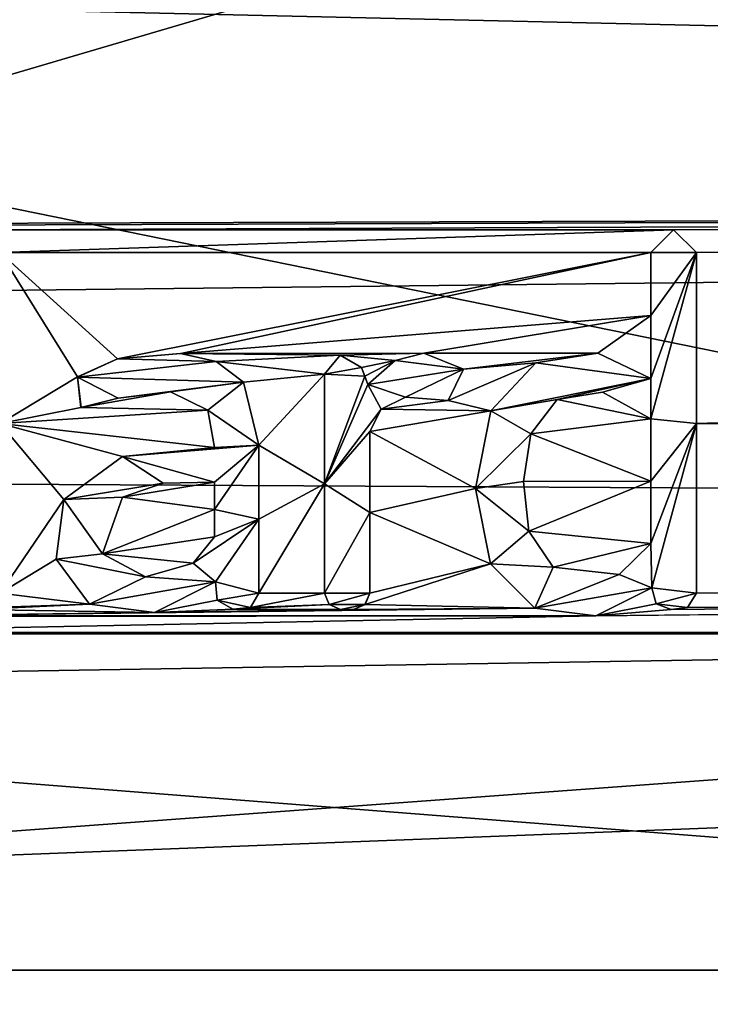
# Model space of a CAD drawing. Units: millimetres. Extents: x -171 to 167, y -219 to 10.
# Drawn here: x 80 to 84, y -85 to -79 of the extents above; entities that cross this region are included whole.
import ezdxf

# ---------------------------------------------------------------- set-up
doc = ezdxf.new("R2010")
doc.units = ezdxf.units.MM
doc.header["$LTSCALE"] = 65.185185
for name, color, linetype in [('113', 7, 'CONTINUOUS'), ('114', 7, 'CONTINUOUS'), ('115', 7, 'CONTINUOUS'), ('116', 7, 'CONTINUOUS'), ('117', 7, 'CONTINUOUS'), ('118', 7, 'CONTINUOUS'), ('119', 7, 'CONTINUOUS'), ('120', 7, 'CONTINUOUS'), ('174', 7, 'CONTINUOUS'), ('175', 7, 'CONTINUOUS'), ('176', 7, 'CONTINUOUS'), ('177', 7, 'CONTINUOUS'), ('178', 7, 'CONTINUOUS'), ('179', 7, 'CONTINUOUS'), ('187', 7, 'CONTINUOUS'), ('188', 7, 'CONTINUOUS'), ('189', 7, 'CONTINUOUS'), ('190', 7, 'CONTINUOUS'), ('191', 7, 'CONTINUOUS'), ('192', 7, 'CONTINUOUS'), ('193', 7, 'CONTINUOUS'), ('354', 7, 'CONTINUOUS'), ('65', 7, 'CONTINUOUS'), ('66', 7, 'CONTINUOUS'), ('78', 7, 'CONTINUOUS')]:
    doc.layers.add(name, color=color, linetype=linetype)

msp = doc.modelspace()

# ---------------------------------------------------------------- linework, layer by layer
at = {"layer": '113', "color": 7, "linetype": 'Continuous'}
for points in [[(82.255, -81.5104, 23.6278), (82.255, -81.017, 23.7104), (82.255, -81.5104, 23.4754), (82.255, -81.5104, 23.6278)], [(82.255, -81.017, 23.7104), (82.255, -81.017, 23.5586), (82.255, -81.5104, 23.4754), (82.255, -81.017, 23.7104)], [(82.255, -82.002, 23.5349), (82.255, -81.5104, 23.6278), (82.255, -82.002, 23.3819), (82.255, -82.002, 23.5349)], [(82.255, -82.002, 23.3819), (82.255, -81.5104, 23.6278), (82.255, -81.5104, 23.4754), (82.255, -82.002, 23.3819)]]:
    msp.add_3dface(points, dxfattribs=at)
at = {"layer": '114', "color": 7, "linetype": 'Continuous'}
for points in [[(82.2256, -82.0722, 23.5208), (82.255, -82.002, 23.5349), (82.2255, -82.0722, 23.3677), (82.2256, -82.0722, 23.5208)], [(82.255, -82.002, 23.5349), (82.255, -82.002, 23.3819), (82.2255, -82.0722, 23.3677), (82.255, -82.002, 23.5349)], [(82.156, -82.101, 23.5149), (82.2256, -82.0722, 23.5208), (82.156, -82.101, 23.3618), (82.156, -82.101, 23.5149)], [(82.2256, -82.0722, 23.5208), (82.2255, -82.0722, 23.3677), (82.156, -82.101, 23.3618), (82.2256, -82.0722, 23.5208)]]:
    msp.add_3dface(points, dxfattribs=at)
at = {"layer": '115', "color": 7, "linetype": 'Continuous'}
for points in [[(82.077, -82.101, 23.5149), (82.156, -82.101, 23.5149), (82.156, -82.101, 23.3618), (82.077, -82.101, 23.5149)], [(82.077, -82.101, 23.5149), (82.156, -82.101, 23.3618), (82.077, -82.101, 23.3618), (82.077, -82.101, 23.5149)]]:
    msp.add_3dface(points, dxfattribs=at)
at = {"layer": '116', "color": 7, "linetype": 'Continuous'}
for points in [[(81.978, -82.002, 23.5349), (82.0075, -82.0722, 23.5208), (81.978, -82.002, 23.3819), (81.978, -82.002, 23.5349)], [(82.0075, -82.0722, 23.5208), (82.0075, -82.0722, 23.3677), (81.978, -82.002, 23.3819), (82.0075, -82.0722, 23.5208)], [(82.0075, -82.0722, 23.5208), (82.077, -82.101, 23.5149), (82.0075, -82.0722, 23.3677), (82.0075, -82.0722, 23.5208)], [(82.077, -82.101, 23.5149), (82.077, -82.101, 23.3618), (82.0075, -82.0722, 23.3677), (82.077, -82.101, 23.5149)]]:
    msp.add_3dface(points, dxfattribs=at)
at = {"layer": '117', "color": 7, "linetype": 'Continuous'}
for points in [[(81.978, -80.667, 23.7626), (81.978, -81.3361, 23.6582), (81.978, -80.667, 23.6111), (81.978, -80.667, 23.7626)], [(81.978, -81.3361, 23.6582), (81.978, -81.3361, 23.506), (81.978, -80.667, 23.6111), (81.978, -81.3361, 23.6582)], [(81.978, -81.3361, 23.6582), (81.978, -82.002, 23.5349), (81.978, -81.3361, 23.506), (81.978, -81.3361, 23.6582)], [(81.978, -82.002, 23.5349), (81.978, -82.002, 23.3819), (81.978, -81.3361, 23.506), (81.978, -82.002, 23.5349)]]:
    msp.add_3dface(points, dxfattribs=at)
at = {"layer": '118', "color": 7, "linetype": 'Continuous'}
for points in [[(82.0748, -80.5518, 23.7787), (81.978, -80.667, 23.7626), (82.0748, -80.5518, 23.6273), (82.0748, -80.5518, 23.7787)], [(81.978, -80.667, 23.7626), (81.978, -80.667, 23.6111), (82.0748, -80.5518, 23.6273), (81.978, -80.667, 23.7626)], [(82.2049, -80.627, 23.7683), (82.0748, -80.5518, 23.7787), (82.2049, -80.627, 23.6168), (82.2049, -80.627, 23.7683)], [(82.0748, -80.5518, 23.7787), (82.0748, -80.5518, 23.6273), (82.2049, -80.627, 23.6168), (82.0748, -80.5518, 23.7787)]]:
    msp.add_3dface(points, dxfattribs=at)
at = {"layer": '119', "color": 7, "linetype": 'Continuous'}
for points in [[(82.243, -80.7315, 23.7534), (82.224, -80.6793, 23.7609), (82.2049, -80.627, 23.6168), (82.243, -80.7315, 23.7534)], [(82.243, -80.7315, 23.7534), (82.2049, -80.627, 23.6168), (82.224, -80.6793, 23.6094), (82.243, -80.7315, 23.7534)], [(82.224, -80.6793, 23.7609), (82.2049, -80.627, 23.7683), (82.2049, -80.627, 23.6168), (82.224, -80.6793, 23.7609)], [(82.243, -80.7315, 23.7534), (82.224, -80.6793, 23.6094), (82.243, -80.7315, 23.6018), (82.243, -80.7315, 23.7534)]]:
    msp.add_3dface(points, dxfattribs=at)
at = {"layer": '120', "color": 7, "linetype": 'Continuous'}
for points in [[(82.41, -80.5847, 23.7742), (82.243, -80.7315, 23.7534), (82.4102, -80.5846, 23.6227), (82.41, -80.5847, 23.7742)], [(82.243, -80.7315, 23.7534), (82.243, -80.7315, 23.6018), (82.4102, -80.5846, 23.6227), (82.243, -80.7315, 23.7534)], [(82.5843, -80.5391, 23.7804), (82.41, -80.5847, 23.7742), (82.4102, -80.5846, 23.6227), (82.5843, -80.5391, 23.7804)], [(82.5843, -80.5391, 23.7804), (82.4102, -80.5846, 23.6227), (82.5846, -80.5391, 23.629), (82.5843, -80.5391, 23.7804)], [(82.8263, -80.6366, 23.7669), (82.5843, -80.5391, 23.7804), (82.5846, -80.5391, 23.629), (82.8263, -80.6366, 23.7669)], [(82.8263, -80.6366, 23.7669), (82.5846, -80.5391, 23.629), (82.8265, -80.637, 23.6154), (82.8263, -80.6366, 23.7669)], [(82.7333, -80.8279, 23.7393), (82.8265, -80.637, 23.6154), (82.733, -80.828, 23.5876), (82.7333, -80.8279, 23.7393)], [(82.7333, -80.8279, 23.7393), (82.8263, -80.6366, 23.7669), (82.8265, -80.637, 23.6154), (82.7333, -80.8279, 23.7393)], [(82.3234, -80.8816, 23.7312), (82.4718, -80.8077, 23.7423), (82.3234, -80.8816, 23.5795), (82.3234, -80.8816, 23.7312)], [(82.4718, -80.8077, 23.7423), (82.4718, -80.8078, 23.5906), (82.3234, -80.8816, 23.5795), (82.4718, -80.8077, 23.7423)], [(82.4718, -80.8077, 23.7423), (82.7333, -80.8279, 23.7393), (82.733, -80.828, 23.5876), (82.4718, -80.8077, 23.7423)], [(82.4718, -80.8077, 23.7423), (82.733, -80.828, 23.5876), (82.4718, -80.8078, 23.5906), (82.4718, -80.8077, 23.7423)], [(82.255, -81.017, 23.7104), (82.3234, -80.8816, 23.7312), (82.255, -81.017, 23.5586), (82.255, -81.017, 23.7104)], [(82.3234, -80.8816, 23.7312), (82.3234, -80.8816, 23.5795), (82.255, -81.017, 23.5586), (82.3234, -80.8816, 23.7312)]]:
    msp.add_3dface(points, dxfattribs=at)
at = {"layer": '174', "color": 7, "linetype": 'Continuous'}
for points in [[(81.578, -81.5523, 23.6203), (81.578, -81.101, 23.6971), (81.578, -81.5523, 23.4679), (81.578, -81.5523, 23.6203)], [(81.578, -81.101, 23.6971), (81.578, -81.101, 23.5452), (81.578, -81.5523, 23.4679), (81.578, -81.101, 23.6971)], [(81.578, -82.002, 23.5349), (81.578, -81.5523, 23.6203), (81.578, -82.002, 23.3819), (81.578, -82.002, 23.5349)], [(81.578, -82.002, 23.3819), (81.578, -81.5523, 23.6203), (81.578, -81.5523, 23.4679), (81.578, -82.002, 23.3819)]]:
    msp.add_3dface(points, dxfattribs=at)
at = {"layer": '175', "color": 7, "linetype": 'Continuous'}
for points in [[(81.313, -81.933, 23.5486), (81.3233, -82.0459, 23.5261), (81.313, -81.933, 23.3957), (81.313, -81.933, 23.5486)], [(81.3233, -82.0459, 23.5261), (81.3233, -82.0459, 23.373), (81.313, -81.933, 23.3957), (81.3233, -82.0459, 23.5261)], [(81.526, -82.0889, 23.5174), (81.578, -82.002, 23.5349), (81.5261, -82.0889, 23.3643), (81.526, -82.0889, 23.5174)], [(81.578, -82.002, 23.5349), (81.578, -82.002, 23.3819), (81.5261, -82.0889, 23.3643), (81.578, -82.002, 23.5349)], [(81.3233, -82.0459, 23.5261), (81.4197, -82.1006, 23.515), (81.3233, -82.0459, 23.373), (81.3233, -82.0459, 23.5261)], [(81.4197, -82.1006, 23.515), (81.4197, -82.1006, 23.3619), (81.3233, -82.0459, 23.373), (81.4197, -82.1006, 23.515)], [(81.4197, -82.1006, 23.515), (81.526, -82.0889, 23.5174), (81.4197, -82.1006, 23.3619), (81.4197, -82.1006, 23.515)], [(81.526, -82.0889, 23.5174), (81.5261, -82.0889, 23.3643), (81.4197, -82.1006, 23.3619), (81.526, -82.0889, 23.5174)]]:
    msp.add_3dface(points, dxfattribs=at)
at = {"layer": '176', "color": 7, "linetype": 'Continuous'}
for points in [[(80.7455, -81.1699, 23.6859), (80.7454, -81.1699, 23.5339), (81.307, -81.115, 23.5429), (80.7455, -81.1699, 23.6859)], [(81.307, -81.115, 23.6948), (80.7455, -81.1699, 23.6859), (81.307, -81.115, 23.5429), (81.307, -81.115, 23.6948)], [(80.7455, -81.1699, 23.6859), (80.3889, -81.4323, 23.6416), (80.7454, -81.1699, 23.5339), (80.7455, -81.1699, 23.6859)], [(80.3889, -81.4323, 23.6416), (80.3889, -81.4323, 23.4893), (80.7454, -81.1699, 23.5339), (80.3889, -81.4323, 23.6416)], [(80.3889, -81.4323, 23.6416), (80.3416, -81.7946, 23.5754), (80.3889, -81.4323, 23.4893), (80.3889, -81.4323, 23.6416)], [(80.3416, -81.7946, 23.5754), (80.3416, -81.7947, 23.4226), (80.3889, -81.4323, 23.4893), (80.3416, -81.7946, 23.5754)], [(80.3416, -81.7946, 23.5754), (80.5446, -82.0689, 23.5214), (80.3416, -81.7947, 23.4226), (80.3416, -81.7946, 23.5754)], [(80.5446, -82.0689, 23.5214), (80.5448, -82.069, 23.3683), (80.3416, -81.7947, 23.4226), (80.5446, -82.0689, 23.5214)], [(80.9407, -82.1196, 23.5111), (81.313, -81.933, 23.5486), (80.9408, -82.1196, 23.3579), (80.9407, -82.1196, 23.5111)], [(81.313, -81.933, 23.5486), (81.313, -81.933, 23.3957), (80.9408, -82.1196, 23.3579), (81.313, -81.933, 23.5486)], [(80.5446, -82.0689, 23.5214), (80.9407, -82.1196, 23.5111), (80.5448, -82.069, 23.3683), (80.5446, -82.0689, 23.5214)], [(80.9407, -82.1196, 23.5111), (80.9408, -82.1196, 23.3579), (80.5448, -82.069, 23.3683), (80.9407, -82.1196, 23.5111)]]:
    msp.add_3dface(points, dxfattribs=at)
at = {"layer": '177', "color": 7, "linetype": 'Continuous'}
for points in [[(80.4718, -80.6846, 23.7601), (80.4713, -80.6851, 23.6086), (80.7154, -80.5745, 23.6241), (80.4718, -80.6846, 23.7601)], [(80.7159, -80.5744, 23.7756), (80.4718, -80.6846, 23.7601), (80.7154, -80.5745, 23.6241), (80.7159, -80.5744, 23.7756)], [(80.7159, -80.5744, 23.7756), (80.7154, -80.5745, 23.6241), (81.1008, -80.5423, 23.6286), (80.7159, -80.5744, 23.7756)], [(81.101, -80.5423, 23.78), (80.7159, -80.5744, 23.7756), (81.1008, -80.5423, 23.6286), (81.101, -80.5423, 23.78)], [(81.101, -80.5423, 23.78), (81.1008, -80.5423, 23.6286), (81.3175, -80.5897, 23.622), (81.101, -80.5423, 23.78)], [(81.3176, -80.5897, 23.7735), (81.101, -80.5423, 23.78), (81.3175, -80.5897, 23.622), (81.3176, -80.5897, 23.7735)], [(81.3176, -80.5897, 23.7735), (81.3175, -80.5897, 23.622), (81.4843, -80.716, 23.6041), (81.3176, -80.5897, 23.7735)], [(81.4843, -80.716, 23.7556), (81.3176, -80.5897, 23.7735), (81.4843, -80.716, 23.6041), (81.4843, -80.716, 23.7556)], [(80.4718, -80.6846, 23.7601), (80.4928, -80.8701, 23.733), (80.4713, -80.6851, 23.6086), (80.4718, -80.6846, 23.7601)], [(80.4928, -80.8701, 23.733), (80.4935, -80.8704, 23.5812), (80.4713, -80.6851, 23.6086), (80.4928, -80.8701, 23.733)], [(80.7187, -80.8134, 23.7414), (81.0386, -80.7753, 23.747), (80.7195, -80.8131, 23.5898), (80.7187, -80.8134, 23.7414)], [(81.0386, -80.7753, 23.747), (81.0391, -80.7753, 23.5954), (80.7195, -80.8131, 23.5898), (81.0386, -80.7753, 23.747)], [(81.0386, -80.7753, 23.747), (81.2666, -80.8865, 23.7305), (81.0391, -80.7753, 23.5954), (81.0386, -80.7753, 23.747)], [(81.578, -81.101, 23.6971), (81.4843, -80.716, 23.7556), (81.578, -81.101, 23.5452), (81.578, -81.101, 23.6971)], [(81.4843, -80.716, 23.7556), (81.4843, -80.716, 23.6041), (81.578, -81.101, 23.5452), (81.4843, -80.716, 23.7556)], [(80.4928, -80.8701, 23.733), (80.7187, -80.8134, 23.7414), (80.4935, -80.8704, 23.5812), (80.4928, -80.8701, 23.733)], [(80.7187, -80.8134, 23.7414), (80.7195, -80.8131, 23.5898), (80.4935, -80.8704, 23.5812), (80.7187, -80.8134, 23.7414)], [(81.2666, -80.8865, 23.7305), (81.2667, -80.8868, 23.5788), (81.0391, -80.7753, 23.5954), (81.2666, -80.8865, 23.7305)], [(81.2666, -80.8865, 23.7305), (81.307, -81.115, 23.6948), (81.2667, -80.8868, 23.5788), (81.2666, -80.8865, 23.7305)], [(81.307, -81.115, 23.6948), (81.307, -81.115, 23.5429), (81.2667, -80.8868, 23.5788), (81.307, -81.115, 23.6948)]]:
    msp.add_3dface(points, dxfattribs=at)
at = {"layer": '178', "color": 7, "linetype": 'Continuous'}
for points in [[(81.307, -81.325, 23.6601), (81.307, -81.4916, 23.6311), (81.307, -81.325, 23.5079), (81.307, -81.325, 23.6601)], [(81.307, -81.4916, 23.6311), (81.307, -81.4916, 23.4788), (81.307, -81.325, 23.5079), (81.307, -81.4916, 23.6311)], [(81.307, -81.4916, 23.6311), (81.307, -81.658, 23.601), (81.307, -81.4916, 23.4788), (81.307, -81.4916, 23.6311)], [(81.307, -81.658, 23.601), (81.307, -81.658, 23.4485), (81.307, -81.4916, 23.4788), (81.307, -81.658, 23.601)]]:
    msp.add_3dface(points, dxfattribs=at)
at = {"layer": '179', "color": 7, "linetype": 'Continuous'}
for points in [[(80.7471, -81.418, 23.6441), (80.9939, -81.3316, 23.659), (80.7471, -81.418, 23.4918), (80.7471, -81.418, 23.6441)], [(80.9939, -81.3316, 23.659), (80.9939, -81.3316, 23.5068), (80.7471, -81.418, 23.4918), (80.9939, -81.3316, 23.659)], [(80.9939, -81.3316, 23.659), (81.307, -81.325, 23.6601), (80.9939, -81.3316, 23.5068), (80.9939, -81.3316, 23.659)], [(81.307, -81.325, 23.6601), (81.307, -81.325, 23.5079), (80.9939, -81.3316, 23.5068), (81.307, -81.325, 23.6601)], [(80.6233, -81.7633, 23.5813), (80.7471, -81.418, 23.6441), (80.6232, -81.7631, 23.4287), (80.6233, -81.7633, 23.5813)], [(80.7471, -81.418, 23.6441), (80.7471, -81.418, 23.4918), (80.6232, -81.7631, 23.4287), (80.7471, -81.418, 23.6441)], [(81.307, -81.658, 23.4485), (81.1777, -81.8204, 23.5704), (81.1775, -81.8205, 23.4177), (81.307, -81.658, 23.4485)], [(81.307, -81.658, 23.601), (81.1777, -81.8204, 23.5704), (81.307, -81.658, 23.4485), (81.307, -81.658, 23.601)], [(80.6233, -81.7633, 23.5813), (80.6232, -81.7631, 23.4287), (80.8864, -81.9034, 23.4015), (80.6233, -81.7633, 23.5813)], [(80.8869, -81.9034, 23.5544), (80.6233, -81.7633, 23.5813), (80.8864, -81.9034, 23.4015), (80.8869, -81.9034, 23.5544)], [(80.8869, -81.9034, 23.5544), (80.8864, -81.9034, 23.4015), (81.1775, -81.8205, 23.4177), (80.8869, -81.9034, 23.5544)], [(81.1777, -81.8204, 23.5704), (80.8869, -81.9034, 23.5544), (81.1775, -81.8205, 23.4177), (81.1777, -81.8204, 23.5704)]]:
    msp.add_3dface(points, dxfattribs=at)
at = {"layer": '187', "color": 7, "linetype": 'Continuous'}
for points in [[(84.247, -80.9678, 23.7181), (84.247, -79.9265, 23.8558), (84.247, -80.9678, 23.5663), (84.247, -80.9678, 23.7181)], [(84.247, -79.9265, 23.8558), (84.247, -79.9265, 23.7049), (84.247, -80.9678, 23.5663), (84.247, -79.9265, 23.8558)], [(84.247, -82.002, 23.5349), (84.247, -80.9678, 23.7181), (84.247, -82.002, 23.3819), (84.247, -82.002, 23.5349)], [(84.247, -82.002, 23.3819), (84.247, -80.9678, 23.7181), (84.247, -80.9678, 23.5663), (84.247, -82.002, 23.3819)]]:
    msp.add_3dface(points, dxfattribs=at)
at = {"layer": '188', "color": 7, "linetype": 'Continuous'}
for points in [[(83.976, -81.969, 23.5415), (84.0015, -82.0683, 23.5215), (83.976, -81.969, 23.3885), (83.976, -81.969, 23.5415)], [(84.0015, -82.0683, 23.5215), (84.0015, -82.0683, 23.3685), (83.976, -81.969, 23.3885), (84.0015, -82.0683, 23.5215)], [(84.193, -82.0897, 23.5172), (84.247, -82.002, 23.5349), (84.1929, -82.0897, 23.3641), (84.193, -82.0897, 23.5172)], [(84.247, -82.002, 23.5349), (84.247, -82.002, 23.3819), (84.1929, -82.0897, 23.3641), (84.247, -82.002, 23.5349)], [(84.0015, -82.0683, 23.5215), (84.0936, -82.101, 23.5149), (84.0015, -82.0683, 23.3685), (84.0015, -82.0683, 23.5215)], [(84.0936, -82.101, 23.5149), (84.0936, -82.101, 23.3618), (84.0015, -82.0683, 23.3685), (84.0936, -82.101, 23.5149)], [(84.0936, -82.101, 23.5149), (84.193, -82.0897, 23.5172), (84.1929, -82.0897, 23.3641), (84.0936, -82.101, 23.5149)], [(84.0936, -82.101, 23.5149), (84.1929, -82.0897, 23.3641), (84.0936, -82.101, 23.3618), (84.0936, -82.101, 23.5149)]]:
    msp.add_3dface(points, dxfattribs=at)
at = {"layer": '189', "color": 7, "linetype": 'Continuous'}
for points in [[(83.6454, -80.54, 23.7803), (83.2674, -80.5992, 23.7721), (83.6454, -80.5399, 23.6289), (83.6454, -80.54, 23.7803)], [(83.2674, -80.5992, 23.7721), (83.2674, -80.5993, 23.6207), (83.6454, -80.5399, 23.6289), (83.2674, -80.5992, 23.7721)], [(83.6454, -80.54, 23.7803), (83.6454, -80.5399, 23.6289), (83.97, -80.694, 23.6073), (83.6454, -80.54, 23.7803)], [(83.97, -80.694, 23.7588), (83.6454, -80.54, 23.7803), (83.97, -80.694, 23.6073), (83.97, -80.694, 23.7588)], [(83.2674, -80.5992, 23.7721), (82.9927, -80.8911, 23.7298), (83.2674, -80.5993, 23.6207), (83.2674, -80.5992, 23.7721)], [(82.9927, -80.8911, 23.7298), (82.9928, -80.8909, 23.5781), (83.2674, -80.5993, 23.6207), (82.9927, -80.8911, 23.7298)], [(82.9927, -80.8911, 23.7298), (82.8996, -81.3649, 23.501), (82.9928, -80.8909, 23.5781), (82.9927, -80.8911, 23.7298)], [(82.9927, -80.8911, 23.7298), (82.8996, -81.3652, 23.6532), (82.8996, -81.3649, 23.501), (82.9927, -80.8911, 23.7298)], [(82.8996, -81.3652, 23.6532), (82.9917, -81.8232, 23.4172), (82.8996, -81.3649, 23.501), (82.8996, -81.3652, 23.6532)], [(82.8996, -81.3652, 23.6532), (82.9917, -81.8232, 23.5699), (82.9917, -81.8232, 23.4172), (82.8996, -81.3652, 23.6532)], [(82.9917, -81.8232, 23.5699), (83.2625, -82.0938, 23.5164), (82.9917, -81.8232, 23.4172), (82.9917, -81.8232, 23.5699)], [(83.2625, -82.0938, 23.5164), (83.2626, -82.0938, 23.3633), (82.9917, -81.8232, 23.4172), (83.2625, -82.0938, 23.5164)], [(83.6344, -82.1405, 23.5068), (83.976, -81.969, 23.5415), (83.6344, -82.1405, 23.3536), (83.6344, -82.1405, 23.5068)], [(83.976, -81.969, 23.5415), (83.976, -81.969, 23.3885), (83.6344, -82.1405, 23.3536), (83.976, -81.969, 23.5415)], [(83.2625, -82.0938, 23.5164), (83.6344, -82.1405, 23.5068), (83.2626, -82.0938, 23.3633), (83.2625, -82.0938, 23.5164)], [(83.6344, -82.1405, 23.5068), (83.6344, -82.1405, 23.3536), (83.2626, -82.0938, 23.3633), (83.6344, -82.1405, 23.5068)]]:
    msp.add_3dface(points, dxfattribs=at)
at = {"layer": '190', "color": 7, "linetype": 'Continuous'}
for points in [[(83.97, -79.9265, 23.8558), (83.97, -80.3106, 23.8104), (83.97, -79.9265, 23.7049), (83.97, -79.9265, 23.8558)], [(83.97, -80.3106, 23.8104), (83.97, -80.3106, 23.6592), (83.97, -79.9265, 23.7049), (83.97, -80.3106, 23.8104)], [(83.97, -80.3106, 23.8104), (83.97, -80.694, 23.7588), (83.97, -80.3106, 23.6592), (83.97, -80.3106, 23.8104)], [(83.97, -80.694, 23.7588), (83.97, -80.694, 23.6073), (83.97, -80.3106, 23.6592), (83.97, -80.694, 23.7588)]]:
    msp.add_3dface(points, dxfattribs=at)
at = {"layer": '191', "color": 7, "linetype": 'Continuous'}
for points in [[(84.1085, -79.7881, 23.8707), (83.97, -79.9265, 23.8558), (84.1085, -79.7881, 23.7199), (84.1085, -79.7881, 23.8707)], [(83.97, -79.9265, 23.8558), (83.97, -79.9265, 23.7049), (84.1085, -79.7881, 23.7199), (83.97, -79.9265, 23.8558)], [(84.247, -79.9265, 23.8558), (84.1085, -79.7881, 23.8707), (84.247, -79.9265, 23.7049), (84.247, -79.9265, 23.8558)], [(84.1085, -79.7881, 23.8707), (84.1085, -79.7881, 23.7199), (84.247, -79.9265, 23.7049), (84.1085, -79.7881, 23.8707)]]:
    msp.add_3dface(points, dxfattribs=at)
at = {"layer": '192', "color": 7, "linetype": 'Continuous'}
for points in [[(83.97, -80.939, 23.7225), (83.97, -81.3195, 23.661), (83.97, -80.939, 23.5707), (83.97, -80.939, 23.7225)], [(83.97, -81.3195, 23.661), (83.97, -81.3195, 23.5088), (83.97, -80.939, 23.5707), (83.97, -81.3195, 23.661)], [(83.97, -81.3195, 23.661), (83.97, -81.699, 23.5934), (83.97, -81.3195, 23.5088), (83.97, -81.3195, 23.661)], [(83.97, -81.699, 23.5934), (83.97, -81.699, 23.4408), (83.97, -81.3195, 23.5088), (83.97, -81.699, 23.5934)]]:
    msp.add_3dface(points, dxfattribs=at)
at = {"layer": '193', "color": 7, "linetype": 'Continuous'}
for points in [[(83.2371, -81.0303, 23.7083), (83.3979, -80.8228, 23.74), (83.3978, -80.8229, 23.5884), (83.2371, -81.0303, 23.7083)], [(83.2371, -81.0303, 23.7083), (83.3978, -80.8229, 23.5884), (83.2371, -81.0304, 23.5565), (83.2371, -81.0303, 23.7083)], [(83.3979, -80.8228, 23.74), (83.6735, -80.7763, 23.5953), (83.3978, -80.8229, 23.5884), (83.3979, -80.8228, 23.74)], [(83.3979, -80.8228, 23.74), (83.6736, -80.7763, 23.7469), (83.6735, -80.7763, 23.5953), (83.3979, -80.8228, 23.74)], [(83.6736, -80.7763, 23.7469), (83.97, -80.939, 23.7225), (83.6735, -80.7763, 23.5953), (83.6736, -80.7763, 23.7469)], [(83.97, -80.939, 23.7225), (83.97, -80.939, 23.5707), (83.6735, -80.7763, 23.5953), (83.97, -80.939, 23.7225)], [(83.1922, -81.3225, 23.6605), (83.2371, -81.0303, 23.7083), (83.2371, -81.0304, 23.5565), (83.1922, -81.3225, 23.6605)], [(83.1922, -81.3225, 23.6605), (83.2371, -81.0304, 23.5565), (83.1922, -81.3226, 23.5083), (83.1922, -81.3225, 23.6605)], [(83.2259, -81.6248, 23.6071), (83.1922, -81.3225, 23.6605), (83.1922, -81.3226, 23.5083), (83.2259, -81.6248, 23.6071)], [(83.2259, -81.6248, 23.6071), (83.1922, -81.3226, 23.5083), (83.2259, -81.6248, 23.4546), (83.2259, -81.6248, 23.6071)], [(83.3725, -81.8442, 23.5659), (83.2259, -81.6248, 23.6071), (83.2259, -81.6248, 23.4546), (83.3725, -81.8442, 23.5659)], [(83.3725, -81.8442, 23.5659), (83.2259, -81.6248, 23.4546), (83.3725, -81.8443, 23.4131), (83.3725, -81.8442, 23.5659)], [(83.97, -81.699, 23.5934), (83.777, -81.8885, 23.5573), (83.97, -81.699, 23.4408), (83.97, -81.699, 23.5934)], [(83.97, -81.699, 23.4408), (83.777, -81.8885, 23.5573), (83.777, -81.8885, 23.4044), (83.97, -81.699, 23.4408)], [(83.777, -81.8885, 23.5573), (83.3725, -81.8442, 23.5659), (83.3725, -81.8443, 23.4131), (83.777, -81.8885, 23.5573)], [(83.777, -81.8885, 23.5573), (83.3725, -81.8443, 23.4131), (83.777, -81.8885, 23.4044), (83.777, -81.8885, 23.5573)]]:
    msp.add_3dface(points, dxfattribs=at)
at = {"layer": '354', "linetype": 'Continuous'}
for points in [[(51.6997, -77.3, -360.8571), (85.3003, -77.3, -360.8571), (68.5, -82.242, -360.7075), (51.6997, -77.3, -360.8571)], [(84.4174, -77.3, -346.6544), (68.5, -77.3, -348.75), (92.8196, -82.2497, -345.9628), (84.4174, -77.3, -346.6544)], [(68.5, -77.3, -348.75), (68.5, -82.2497, -350.8003), (92.8196, -82.2497, -345.9628), (68.5, -77.3, -348.75)], [(68.5, -82.242, -360.7075), (85.3003, -77.3, -360.8571), (96.611, -82.242, -355.1159), (68.5, -82.242, -360.7075)], [(68.5, -82.242, -360.7075), (96.611, -82.242, -355.1159), (68.5, -84.3, -355.7555), (68.5, -82.242, -360.7075)], [(68.5, -84.3, -355.7555), (96.611, -82.242, -355.1159), (94.7159, -84.3, -350.5408), (68.5, -84.3, -355.7555)], [(68.5, -84.3, -355.7555), (94.7159, -84.3, -350.5408), (68.5, -82.2497, -350.8003), (68.5, -84.3, -355.7555)], [(68.5, -82.2497, -350.8003), (94.7159, -84.3, -350.5408), (92.8196, -82.2497, -345.9628), (68.5, -82.2497, -350.8003)]]:
    msp.add_3dface(points, dxfattribs=at)
at = {"layer": '65', "color": 7, "linetype": 'Continuous'}
for points in [[(130, -77.3, 24), (76.4783, -78.363, 23.9764), (130.3837, -79.5853, 23.8909), (130, -77.3, 24)], [(76.4783, -78.363, 23.9764), (67.6115, -79.7881, 23.8707), (130.3837, -79.5853, 23.8909), (76.4783, -78.363, 23.9764)], [(67.6115, -79.7881, 23.8707), (71.4285, -79.7881, 23.8707), (130.3837, -79.5853, 23.8909), (67.6115, -79.7881, 23.8707)], [(71.4285, -79.7881, 23.8707), (79.8615, -79.7881, 23.8707), (130.3837, -79.5853, 23.8909), (71.4285, -79.7881, 23.8707)], [(79.8615, -79.7881, 23.8707), (84.1085, -79.7881, 23.8707), (130.3837, -79.5853, 23.8909), (79.8615, -79.7881, 23.8707)], [(84.1085, -79.7881, 23.8707), (84.247, -79.9265, 23.8558), (130.3837, -79.5853, 23.8909), (84.1085, -79.7881, 23.8707)], [(84.247, -79.9265, 23.8558), (84.247, -80.9678, 23.7181), (130.3837, -79.5853, 23.8909), (84.247, -79.9265, 23.8558)], [(130.3837, -79.5853, 23.8909), (84.247, -80.9678, 23.7181), (131.5, -81.6301, 23.6061), (130.3837, -79.5853, 23.8909)], [(79.8615, -79.7881, 23.8707), (80, -79.9265, 23.8558), (84.1085, -79.7881, 23.8707), (79.8615, -79.7881, 23.8707)], [(84.1085, -79.7881, 23.8707), (80, -79.9265, 23.8558), (83.97, -79.9265, 23.8558), (84.1085, -79.7881, 23.8707)], [(80.4718, -80.6846, 23.7601), (80.7159, -80.5744, 23.7756), (80, -79.9265, 23.8558), (80.4718, -80.6846, 23.7601)], [(80, -79.9265, 23.8558), (80.7159, -80.5744, 23.7756), (83.97, -79.9265, 23.8558), (80, -79.9265, 23.8558)], [(80, -80.9678, 23.7181), (80.4718, -80.6846, 23.7601), (80, -79.9265, 23.8558), (80, -80.9678, 23.7181)], [(80.7159, -80.5744, 23.7756), (81.101, -80.5423, 23.78), (83.97, -79.9265, 23.8558), (80.7159, -80.5744, 23.7756)], [(83.97, -79.9265, 23.8558), (81.101, -80.5423, 23.78), (83.97, -80.3106, 23.8104), (83.97, -79.9265, 23.8558)], [(81.101, -80.5423, 23.78), (82.5843, -80.5391, 23.7804), (83.97, -80.3106, 23.8104), (81.101, -80.5423, 23.78)], [(83.97, -80.3106, 23.8104), (82.5843, -80.5391, 23.7804), (83.6454, -80.54, 23.7803), (83.97, -80.3106, 23.8104)], [(83.97, -80.694, 23.7588), (83.97, -80.3106, 23.8104), (83.6454, -80.54, 23.7803), (83.97, -80.694, 23.7588)], [(82.0748, -80.5518, 23.7787), (82.5843, -80.5391, 23.7804), (81.101, -80.5423, 23.78), (82.0748, -80.5518, 23.7787)], [(81.3176, -80.5897, 23.7735), (82.0748, -80.5518, 23.7787), (81.101, -80.5423, 23.78), (81.3176, -80.5897, 23.7735)], [(81.978, -80.667, 23.7626), (82.0748, -80.5518, 23.7787), (81.3176, -80.5897, 23.7735), (81.978, -80.667, 23.7626)], [(81.4843, -80.716, 23.7556), (81.978, -80.667, 23.7626), (81.3176, -80.5897, 23.7735), (81.4843, -80.716, 23.7556)], [(82.41, -80.5847, 23.7742), (82.5843, -80.5391, 23.7804), (82.0748, -80.5518, 23.7787), (82.41, -80.5847, 23.7742)], [(82.2049, -80.627, 23.7683), (82.41, -80.5847, 23.7742), (82.0748, -80.5518, 23.7787), (82.2049, -80.627, 23.7683)], [(82.224, -80.6793, 23.7609), (82.41, -80.5847, 23.7742), (82.2049, -80.627, 23.7683), (82.224, -80.6793, 23.7609)], [(82.243, -80.7315, 23.7534), (82.41, -80.5847, 23.7742), (82.224, -80.6793, 23.7609), (82.243, -80.7315, 23.7534)], [(82.5843, -80.5391, 23.7804), (82.8263, -80.6366, 23.7669), (83.6454, -80.54, 23.7803), (82.5843, -80.5391, 23.7804)], [(83.6454, -80.54, 23.7803), (82.8263, -80.6366, 23.7669), (83.2674, -80.5992, 23.7721), (83.6454, -80.54, 23.7803)], [(82.8263, -80.6366, 23.7669), (82.7333, -80.8279, 23.7393), (83.2674, -80.5992, 23.7721), (82.8263, -80.6366, 23.7669)], [(83.2674, -80.5992, 23.7721), (82.7333, -80.8279, 23.7393), (82.9927, -80.8911, 23.7298), (83.2674, -80.5992, 23.7721)], [(80.4928, -80.8701, 23.733), (80.4718, -80.6846, 23.7601), (80, -80.9678, 23.7181), (80.4928, -80.8701, 23.733)], [(81.578, -81.101, 23.6971), (81.978, -80.667, 23.7626), (81.4843, -80.716, 23.7556), (81.578, -81.101, 23.6971)], [(81.978, -81.3361, 23.6582), (81.978, -80.667, 23.7626), (81.578, -81.101, 23.6971), (81.978, -81.3361, 23.6582)], [(80.7187, -80.8134, 23.7414), (80.4928, -80.8701, 23.733), (81.0386, -80.7753, 23.747), (80.7187, -80.8134, 23.7414)], [(81.0386, -80.7753, 23.747), (80.4928, -80.8701, 23.733), (81.2666, -80.8865, 23.7305), (81.0386, -80.7753, 23.747)], [(82.4718, -80.8077, 23.7423), (82.3234, -80.8816, 23.7312), (82.7333, -80.8279, 23.7393), (82.4718, -80.8077, 23.7423)], [(82.7333, -80.8279, 23.7393), (82.3234, -80.8816, 23.7312), (82.9927, -80.8911, 23.7298), (82.7333, -80.8279, 23.7393)], [(83.3979, -80.8228, 23.74), (83.2371, -81.0303, 23.7083), (83.97, -80.939, 23.7225), (83.3979, -80.8228, 23.74)], [(83.6736, -80.7763, 23.7469), (83.3979, -80.8228, 23.74), (83.97, -80.939, 23.7225), (83.6736, -80.7763, 23.7469)], [(81.2666, -80.8865, 23.7305), (80.4928, -80.8701, 23.733), (80, -80.9678, 23.7181), (81.2666, -80.8865, 23.7305)], [(81.307, -81.115, 23.6948), (81.2666, -80.8865, 23.7305), (80, -80.9678, 23.7181), (81.307, -81.115, 23.6948)], [(82.3234, -80.8816, 23.7312), (82.255, -81.017, 23.7104), (82.9927, -80.8911, 23.7298), (82.3234, -80.8816, 23.7312)], [(82.9927, -80.8911, 23.7298), (82.255, -81.017, 23.7104), (82.8996, -81.3652, 23.6532), (82.9927, -80.8911, 23.7298)], [(83.97, -80.939, 23.7225), (83.2371, -81.0303, 23.7083), (83.97, -81.3195, 23.661), (83.97, -80.939, 23.7225)], [(80.7455, -81.1699, 23.6859), (81.307, -81.115, 23.6948), (80, -80.9678, 23.7181), (80.7455, -81.1699, 23.6859)], [(80.3889, -81.4323, 23.6416), (80.7455, -81.1699, 23.6859), (80, -80.9678, 23.7181), (80.3889, -81.4323, 23.6416)], [(80, -82.002, 23.5349), (80.3889, -81.4323, 23.6416), (80, -80.9678, 23.7181), (80, -82.002, 23.5349)], [(84.247, -80.9678, 23.7181), (84.247, -82.002, 23.5349), (131.5, -81.6301, 23.6061), (84.247, -80.9678, 23.7181)], [(82.255, -81.017, 23.7104), (82.255, -81.5104, 23.6278), (82.8996, -81.3652, 23.6532), (82.255, -81.017, 23.7104)], [(83.2371, -81.0303, 23.7083), (83.1922, -81.3225, 23.6605), (83.97, -81.3195, 23.661), (83.2371, -81.0303, 23.7083)], [(81.578, -81.5523, 23.6203), (81.978, -81.3361, 23.6582), (81.578, -81.101, 23.6971), (81.578, -81.5523, 23.6203)], [(80.9939, -81.3316, 23.659), (80.7471, -81.418, 23.6441), (81.307, -81.325, 23.6601), (80.9939, -81.3316, 23.659)], [(81.307, -81.325, 23.6601), (80.7471, -81.418, 23.6441), (81.307, -81.4916, 23.6311), (81.307, -81.325, 23.6601)], [(81.978, -82.002, 23.5349), (81.978, -81.3361, 23.6582), (81.578, -82.002, 23.5349), (81.978, -82.002, 23.5349)], [(81.578, -82.002, 23.5349), (81.978, -81.3361, 23.6582), (81.578, -81.5523, 23.6203), (81.578, -82.002, 23.5349)], [(82.8996, -81.3652, 23.6532), (82.255, -81.5104, 23.6278), (82.9917, -81.8232, 23.5699), (82.8996, -81.3652, 23.6532)], [(83.1922, -81.3225, 23.6605), (83.2259, -81.6248, 23.6071), (83.97, -81.3195, 23.661), (83.1922, -81.3225, 23.6605)], [(83.2259, -81.6248, 23.6071), (83.97, -81.699, 23.5934), (83.97, -81.3195, 23.661), (83.2259, -81.6248, 23.6071)], [(80.3416, -81.7946, 23.5754), (80.3889, -81.4323, 23.6416), (80, -82.002, 23.5349), (80.3416, -81.7946, 23.5754)], [(80.7471, -81.418, 23.6441), (80.6233, -81.7633, 23.5813), (81.307, -81.4916, 23.6311), (80.7471, -81.418, 23.6441)], [(80.6233, -81.7633, 23.5813), (81.307, -81.658, 23.601), (81.307, -81.4916, 23.6311), (80.6233, -81.7633, 23.5813)], [(82.255, -81.5104, 23.6278), (82.255, -82.002, 23.5349), (82.9917, -81.8232, 23.5699), (82.255, -81.5104, 23.6278)], [(83.6344, -82.1405, 23.5068), (0, -83.8, 23.103), (131.5, -81.6301, 23.6061), (83.6344, -82.1405, 23.5068)], [(131.5, -81.6301, 23.6061), (0, -83.8, 23.103), (131.5, -91.9998, 18.9715), (131.5, -81.6301, 23.6061)], [(81.1777, -81.8204, 23.5704), (81.307, -81.658, 23.601), (80.6233, -81.7633, 23.5813), (81.1777, -81.8204, 23.5704)], [(83.3725, -81.8442, 23.5659), (83.97, -81.699, 23.5934), (83.2259, -81.6248, 23.6071), (83.3725, -81.8442, 23.5659)], [(84.0936, -82.101, 23.5149), (83.6344, -82.1405, 23.5068), (131.5, -81.6301, 23.6061), (84.0936, -82.101, 23.5149)], [(84.193, -82.0897, 23.5172), (84.0936, -82.101, 23.5149), (131.5, -81.6301, 23.6061), (84.193, -82.0897, 23.5172)], [(84.247, -82.002, 23.5349), (84.193, -82.0897, 23.5172), (131.5, -81.6301, 23.6061), (84.247, -82.002, 23.5349)], [(83.777, -81.8885, 23.5573), (83.97, -81.699, 23.5934), (83.3725, -81.8442, 23.5659), (83.777, -81.8885, 23.5573)], [(80.5446, -82.0689, 23.5214), (80.3416, -81.7946, 23.5754), (80, -82.002, 23.5349), (80.5446, -82.0689, 23.5214)], [(80.8869, -81.9034, 23.5544), (81.1777, -81.8204, 23.5704), (80.6233, -81.7633, 23.5813), (80.8869, -81.9034, 23.5544)], [(82.255, -82.002, 23.5349), (82.2256, -82.0722, 23.5208), (82.9917, -81.8232, 23.5699), (82.255, -82.002, 23.5349)], [(82.9917, -81.8232, 23.5699), (82.2256, -82.0722, 23.5208), (83.2625, -82.0938, 23.5164), (82.9917, -81.8232, 23.5699)], [(81.313, -81.933, 23.5486), (80.9407, -82.1196, 23.5111), (81.3233, -82.0459, 23.5261), (81.313, -81.933, 23.5486)], [(83.976, -81.969, 23.5415), (83.6344, -82.1405, 23.5068), (84.0015, -82.0683, 23.5215), (83.976, -81.969, 23.5415)], [(80.5446, -82.0689, 23.5214), (80, -82.002, 23.5349), (79.946, -82.0897, 23.5172), (80.5446, -82.0689, 23.5214)], [(82.0075, -82.0722, 23.5208), (81.978, -82.002, 23.5349), (81.526, -82.0889, 23.5174), (82.0075, -82.0722, 23.5208)], [(81.978, -82.002, 23.5349), (81.578, -82.002, 23.5349), (81.526, -82.0889, 23.5174), (81.978, -82.002, 23.5349)], [(80.9407, -82.1196, 23.5111), (79.3874, -82.1405, 23.5068), (83.2625, -82.0938, 23.5164), (80.9407, -82.1196, 23.5111)], [(83.2625, -82.0938, 23.5164), (79.3874, -82.1405, 23.5068), (83.6344, -82.1405, 23.5068), (83.2625, -82.0938, 23.5164)], [(80.9407, -82.1196, 23.5111), (80.5446, -82.0689, 23.5214), (79.8466, -82.101, 23.5149), (80.9407, -82.1196, 23.5111)], [(79.8466, -82.101, 23.5149), (80.5446, -82.0689, 23.5214), (79.946, -82.0897, 23.5172), (79.8466, -82.101, 23.5149)], [(81.3233, -82.0459, 23.5261), (80.9407, -82.1196, 23.5111), (81.4197, -82.1006, 23.515), (81.3233, -82.0459, 23.5261)], [(82.156, -82.101, 23.5149), (80.9407, -82.1196, 23.5111), (83.2625, -82.0938, 23.5164), (82.156, -82.101, 23.5149)], [(82.077, -82.101, 23.5149), (82.0075, -82.0722, 23.5208), (81.4197, -82.1006, 23.515), (82.077, -82.101, 23.5149)], [(81.4197, -82.1006, 23.515), (82.0075, -82.0722, 23.5208), (81.526, -82.0889, 23.5174), (81.4197, -82.1006, 23.515)], [(82.2256, -82.0722, 23.5208), (82.156, -82.101, 23.5149), (83.2625, -82.0938, 23.5164), (82.2256, -82.0722, 23.5208)], [(84.0015, -82.0683, 23.5215), (83.6344, -82.1405, 23.5068), (84.0936, -82.101, 23.5149), (84.0015, -82.0683, 23.5215)], [(83.6344, -82.1405, 23.5068), (73.274, -82.15, 23.5048), (0, -83.8, 23.103), (83.6344, -82.1405, 23.5068)], [(83.6344, -82.1405, 23.5068), (79.3874, -82.1405, 23.5068), (73.274, -82.15, 23.5048), (83.6344, -82.1405, 23.5068)], [(79.3874, -82.1405, 23.5068), (80.9407, -82.1196, 23.5111), (79.8466, -82.101, 23.5149), (79.3874, -82.1405, 23.5068)], [(80.9407, -82.1196, 23.5111), (82.077, -82.101, 23.5149), (81.4197, -82.1006, 23.515), (80.9407, -82.1196, 23.5111)], [(82.156, -82.101, 23.5149), (82.077, -82.101, 23.5149), (80.9407, -82.1196, 23.5111), (82.156, -82.101, 23.5149)], [(131.5, -91.9998, 18.9715), (0, -83.8, 23.103), (-131.5, -84.7164, 22.8254), (131.5, -91.9998, 18.9715)]]:
    msp.add_3dface(points, dxfattribs=at)
at = {"layer": '66', "color": 7, "linetype": 'Continuous'}
for points in [[(10.5874, -80.9442, -23.7217), (10.6442, -73.8254, -23.7471), (130.3835, -79.5852, -23.8909), (10.5874, -80.9442, -23.7217)], [(130.3835, -79.5852, -23.8909), (10.6442, -73.8254, -23.7471), (130, -77.3, -24), (130.3835, -79.5852, -23.8909)], [(131.5, -81.6301, -23.6061), (10.5874, -80.9442, -23.7217), (130.3835, -79.5852, -23.8909), (131.5, -81.6301, -23.6061)], [(6.5159, -86.4104, -22.2036), (10.5874, -80.9442, -23.7217), (131.5, -81.6301, -23.6061), (6.5159, -86.4104, -22.2036)], [(131.5, -91.991, -18.9783), (6.5159, -86.4104, -22.2036), (131.5, -81.6301, -23.6061), (131.5, -91.991, -18.9783)]]:
    msp.add_3dface(points, dxfattribs=at)
at = {"layer": '78', "color": 253, "linetype": 'Continuous', "true_color": 0xa59e96}
for points in [[(84.1085, -79.7881, 23.7199), (83.97, -79.9265, 23.7049), (84.247, -79.9265, 23.7049), (84.1085, -79.7881, 23.7199)], [(83.97, -80.3106, 23.6592), (83.97, -80.694, 23.6073), (84.247, -79.9265, 23.7049), (83.97, -80.3106, 23.6592)], [(84.247, -79.9265, 23.7049), (83.97, -80.694, 23.6073), (83.97, -80.939, 23.5707), (84.247, -79.9265, 23.7049)], [(83.97, -79.9265, 23.7049), (83.97, -80.3106, 23.6592), (84.247, -79.9265, 23.7049), (83.97, -79.9265, 23.7049)], [(84.247, -80.9678, 23.5663), (84.247, -79.9265, 23.7049), (83.97, -80.939, 23.5707), (84.247, -80.9678, 23.5663)], [(80.7154, -80.5745, 23.6241), (80.4713, -80.6851, 23.6086), (81.3175, -80.5897, 23.622), (80.7154, -80.5745, 23.6241)], [(81.3175, -80.5897, 23.622), (80.4713, -80.6851, 23.6086), (81.4843, -80.716, 23.6041), (81.3175, -80.5897, 23.622)], [(81.1008, -80.5423, 23.6286), (80.7154, -80.5745, 23.6241), (81.3175, -80.5897, 23.622), (81.1008, -80.5423, 23.6286)], [(82.0748, -80.5518, 23.6273), (81.978, -80.667, 23.6111), (82.2049, -80.627, 23.6168), (82.0748, -80.5518, 23.6273)], [(82.4102, -80.5846, 23.6227), (82.243, -80.7315, 23.6018), (82.8265, -80.637, 23.6154), (82.4102, -80.5846, 23.6227)], [(82.5846, -80.5391, 23.629), (82.4102, -80.5846, 23.6227), (82.8265, -80.637, 23.6154), (82.5846, -80.5391, 23.629)], [(83.6454, -80.5399, 23.6289), (83.2674, -80.5993, 23.6207), (83.97, -80.694, 23.6073), (83.6454, -80.5399, 23.6289)], [(82.2049, -80.627, 23.6168), (81.978, -80.667, 23.6111), (82.224, -80.6793, 23.6094), (82.2049, -80.627, 23.6168)], [(82.8265, -80.637, 23.6154), (82.243, -80.7315, 23.6018), (82.4718, -80.8078, 23.5906), (82.8265, -80.637, 23.6154)], [(82.733, -80.828, 23.5876), (82.8265, -80.637, 23.6154), (82.4718, -80.8078, 23.5906), (82.733, -80.828, 23.5876)], [(83.2674, -80.5993, 23.6207), (82.9928, -80.8909, 23.5781), (83.97, -80.694, 23.6073), (83.2674, -80.5993, 23.6207)], [(80.4935, -80.8704, 23.5812), (80.7195, -80.8131, 23.5898), (80.4713, -80.6851, 23.6086), (80.4935, -80.8704, 23.5812)], [(80.4713, -80.6851, 23.6086), (80.7195, -80.8131, 23.5898), (81.4843, -80.716, 23.6041), (80.4713, -80.6851, 23.6086)], [(81.978, -80.667, 23.6111), (81.978, -81.3361, 23.506), (82.224, -80.6793, 23.6094), (81.978, -80.667, 23.6111)], [(82.224, -80.6793, 23.6094), (81.978, -81.3361, 23.506), (82.243, -80.7315, 23.6018), (82.224, -80.6793, 23.6094)], [(82.9928, -80.8909, 23.5781), (83.3978, -80.8229, 23.5884), (83.97, -80.694, 23.6073), (82.9928, -80.8909, 23.5781)], [(83.6735, -80.7763, 23.5953), (83.97, -80.694, 23.6073), (83.3978, -80.8229, 23.5884), (83.6735, -80.7763, 23.5953)], [(83.97, -80.939, 23.5707), (83.97, -80.694, 23.6073), (83.6735, -80.7763, 23.5953), (83.97, -80.939, 23.5707)], [(80.7195, -80.8131, 23.5898), (81.0391, -80.7753, 23.5954), (81.4843, -80.716, 23.6041), (80.7195, -80.8131, 23.5898)], [(81.0391, -80.7753, 23.5954), (81.2667, -80.8868, 23.5788), (81.4843, -80.716, 23.6041), (81.0391, -80.7753, 23.5954)], [(81.4843, -80.716, 23.6041), (81.2667, -80.8868, 23.5788), (81.578, -81.101, 23.5452), (81.4843, -80.716, 23.6041)], [(82.243, -80.7315, 23.6018), (81.978, -81.3361, 23.506), (82.3234, -80.8816, 23.5795), (82.243, -80.7315, 23.6018)], [(82.4718, -80.8078, 23.5906), (82.243, -80.7315, 23.6018), (82.3234, -80.8816, 23.5795), (82.4718, -80.8078, 23.5906)], [(83.3978, -80.8229, 23.5884), (82.9928, -80.8909, 23.5781), (83.2371, -81.0304, 23.5565), (83.3978, -80.8229, 23.5884)], [(81.2667, -80.8868, 23.5788), (81.307, -81.115, 23.5429), (81.578, -81.101, 23.5452), (81.2667, -80.8868, 23.5788)], [(82.3234, -80.8816, 23.5795), (81.978, -81.3361, 23.506), (82.255, -81.017, 23.5586), (82.3234, -80.8816, 23.5795)], [(82.9928, -80.8909, 23.5781), (82.8996, -81.3649, 23.501), (83.2371, -81.0304, 23.5565), (82.9928, -80.8909, 23.5781)], [(83.97, -81.3195, 23.5088), (84.247, -80.9678, 23.5663), (83.97, -80.939, 23.5707), (83.97, -81.3195, 23.5088)], [(83.976, -81.969, 23.3885), (84.247, -80.9678, 23.5663), (83.97, -81.699, 23.4408), (83.976, -81.969, 23.3885)], [(83.97, -81.699, 23.4408), (84.247, -80.9678, 23.5663), (83.97, -81.3195, 23.5088), (83.97, -81.699, 23.4408)], [(83.976, -81.969, 23.3885), (84.247, -82.002, 23.3819), (84.247, -80.9678, 23.5663), (83.976, -81.969, 23.3885)], [(82.255, -81.017, 23.5586), (81.978, -81.3361, 23.506), (82.255, -81.5104, 23.4754), (82.255, -81.017, 23.5586)], [(83.2371, -81.0304, 23.5565), (82.8996, -81.3649, 23.501), (83.1922, -81.3226, 23.5083), (83.2371, -81.0304, 23.5565)], [(81.307, -81.115, 23.5429), (80.7454, -81.1699, 23.5339), (81.578, -81.101, 23.5452), (81.307, -81.115, 23.5429)], [(81.578, -81.101, 23.5452), (80.7454, -81.1699, 23.5339), (81.307, -81.325, 23.5079), (81.578, -81.101, 23.5452)], [(81.578, -81.5523, 23.4679), (81.578, -81.101, 23.5452), (81.307, -81.4916, 23.4788), (81.578, -81.5523, 23.4679)], [(81.307, -81.4916, 23.4788), (81.578, -81.101, 23.5452), (81.307, -81.325, 23.5079), (81.307, -81.4916, 23.4788)], [(80.7454, -81.1699, 23.5339), (80.3889, -81.4323, 23.4893), (80.9939, -81.3316, 23.5068), (80.7454, -81.1699, 23.5339)], [(81.307, -81.325, 23.5079), (80.7454, -81.1699, 23.5339), (80.9939, -81.3316, 23.5068), (81.307, -81.325, 23.5079)], [(80.9939, -81.3316, 23.5068), (80.3889, -81.4323, 23.4893), (80.7471, -81.418, 23.4918), (80.9939, -81.3316, 23.5068)], [(81.978, -81.3361, 23.506), (81.978, -82.002, 23.3819), (82.255, -81.5104, 23.4754), (81.978, -81.3361, 23.506)], [(83.1922, -81.3226, 23.5083), (82.8996, -81.3649, 23.501), (83.2259, -81.6248, 23.4546), (83.1922, -81.3226, 23.5083)], [(82.8996, -81.3649, 23.501), (82.9917, -81.8232, 23.4172), (83.2259, -81.6248, 23.4546), (82.8996, -81.3649, 23.501)], [(80.3889, -81.4323, 23.4893), (80.3416, -81.7947, 23.4226), (80.6232, -81.7631, 23.4287), (80.3889, -81.4323, 23.4893)], [(80.7471, -81.418, 23.4918), (80.3889, -81.4323, 23.4893), (80.6232, -81.7631, 23.4287), (80.7471, -81.418, 23.4918)], [(81.307, -81.658, 23.4485), (81.578, -81.5523, 23.4679), (81.307, -81.4916, 23.4788), (81.307, -81.658, 23.4485)], [(81.313, -81.933, 23.3957), (81.578, -81.5523, 23.4679), (81.1775, -81.8205, 23.4177), (81.313, -81.933, 23.3957)], [(81.578, -81.5523, 23.4679), (81.307, -81.658, 23.4485), (81.1775, -81.8205, 23.4177), (81.578, -81.5523, 23.4679)], [(81.313, -81.933, 23.3957), (81.578, -82.002, 23.3819), (81.578, -81.5523, 23.4679), (81.313, -81.933, 23.3957)], [(81.978, -82.002, 23.3819), (82.255, -82.002, 23.3819), (82.255, -81.5104, 23.4754), (81.978, -82.002, 23.3819)], [(83.2259, -81.6248, 23.4546), (82.9917, -81.8232, 23.4172), (83.3725, -81.8443, 23.4131), (83.2259, -81.6248, 23.4546)], [(83.976, -81.969, 23.3885), (83.97, -81.699, 23.4408), (83.777, -81.8885, 23.4044), (83.976, -81.969, 23.3885)], [(80.6232, -81.7631, 23.4287), (80.3416, -81.7947, 23.4226), (80.8864, -81.9034, 23.4015), (80.6232, -81.7631, 23.4287)], [(80.3416, -81.7947, 23.4226), (80.5448, -82.069, 23.3683), (80.8864, -81.9034, 23.4015), (80.3416, -81.7947, 23.4226)], [(80.8864, -81.9034, 23.4015), (81.313, -81.933, 23.3957), (81.1775, -81.8205, 23.4177), (80.8864, -81.9034, 23.4015)], [(82.9917, -81.8232, 23.4172), (83.2626, -82.0938, 23.3633), (83.3725, -81.8443, 23.4131), (82.9917, -81.8232, 23.4172)], [(83.3725, -81.8443, 23.4131), (83.2626, -82.0938, 23.3633), (83.777, -81.8885, 23.4044), (83.3725, -81.8443, 23.4131)], [(80.5448, -82.069, 23.3683), (81.313, -81.933, 23.3957), (80.8864, -81.9034, 23.4015), (80.5448, -82.069, 23.3683)], [(83.2626, -82.0938, 23.3633), (83.976, -81.969, 23.3885), (83.777, -81.8885, 23.4044), (83.2626, -82.0938, 23.3633)], [(80.9408, -82.1196, 23.3579), (81.313, -81.933, 23.3957), (80.5448, -82.069, 23.3683), (80.9408, -82.1196, 23.3579)], [(81.3233, -82.0459, 23.373), (81.578, -82.002, 23.3819), (81.313, -81.933, 23.3957), (81.3233, -82.0459, 23.373)], [(83.6344, -82.1405, 23.3536), (83.976, -81.969, 23.3885), (83.2626, -82.0938, 23.3633), (83.6344, -82.1405, 23.3536)], [(84.0015, -82.0683, 23.3685), (84.247, -82.002, 23.3819), (83.976, -81.969, 23.3885), (84.0015, -82.0683, 23.3685)], [(81.5261, -82.0889, 23.3643), (81.578, -82.002, 23.3819), (81.3233, -82.0459, 23.373), (81.5261, -82.0889, 23.3643)], [(82.0075, -82.0722, 23.3677), (82.255, -82.002, 23.3819), (81.978, -82.002, 23.3819), (82.0075, -82.0722, 23.3677)], [(82.2255, -82.0722, 23.3677), (82.255, -82.002, 23.3819), (82.0075, -82.0722, 23.3677), (82.2255, -82.0722, 23.3677)], [(84.1929, -82.0897, 23.3641), (84.247, -82.002, 23.3819), (84.0015, -82.0683, 23.3685), (84.1929, -82.0897, 23.3641)], [(81.4197, -82.1006, 23.3619), (81.5261, -82.0889, 23.3643), (81.3233, -82.0459, 23.373), (81.4197, -82.1006, 23.3619)], [(82.077, -82.101, 23.3618), (82.2255, -82.0722, 23.3677), (82.0075, -82.0722, 23.3677), (82.077, -82.101, 23.3618)], [(82.156, -82.101, 23.3618), (82.2255, -82.0722, 23.3677), (82.077, -82.101, 23.3618), (82.156, -82.101, 23.3618)], [(84.0936, -82.101, 23.3618), (84.1929, -82.0897, 23.3641), (84.0015, -82.0683, 23.3685), (84.0936, -82.101, 23.3618)]]:
    msp.add_3dface(points, dxfattribs=at)

doc.saveas('drawing.dxf')
